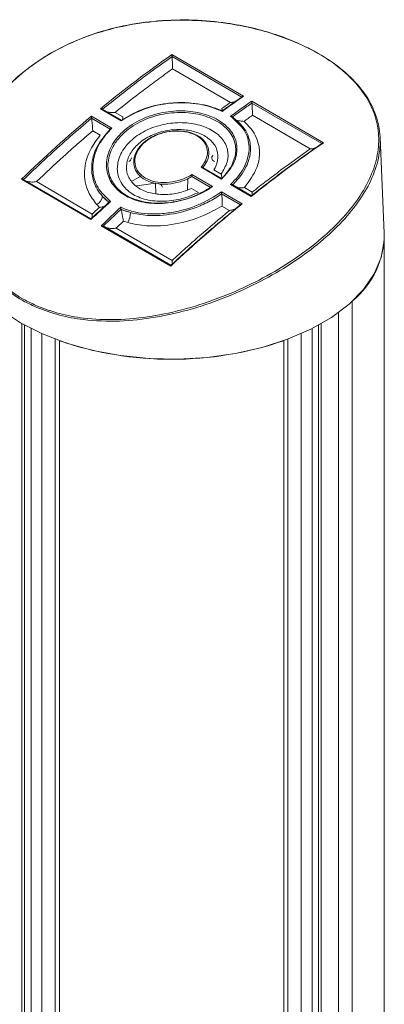
# Model space of a CAD drawing. Units: inches. Extents: x 3 to 99.2, y 1.4 to 64.8.
# Drawn here: x 86.3 to 87.3, y 48.1 to 50.7 of the extents above; entities that cross this region are included whole.
import ezdxf

# ---------------------------------------------------------------- set-up
doc = ezdxf.new("R2010")
doc.units = ezdxf.units.IN
doc.header["$LTSCALE"] = 6
doc.header["$MEASUREMENT"] = 0

msp = doc.modelspace()

# ---------------------------------------------------------------- linework, layer by layer
at = {"color": 7, "linetype": 'Continuous', "lineweight": 15}
for p, q in [((86.6916, 50.5662), (86.8812, 50.456)), ((86.6918, 50.561), (86.6918, 50.561)), ((86.6918, 50.561), (86.8763, 50.4537)), ((86.8461, 50.4396), (86.6932, 50.5285)), ((86.9029, 50.4434), (87.0924, 50.3332)), ((86.9031, 50.4382), (87.0876, 50.3309)), ((86.9031, 50.4382), (86.9031, 50.4382)), ((86.5572, 50.3913), (86.5026, 50.423)), ((86.5576, 50.393), (86.5072, 50.4223)), ((86.5412, 50.4134), (86.5619, 50.4014)), ((86.4786, 50.4031), (86.5329, 50.3716)), ((86.4791, 50.3978), (86.4791, 50.3978)), ((86.4791, 50.3978), (86.5285, 50.3691)), ((86.8514, 50.4012), (86.8514, 50.4012)), ((87.0574, 50.3168), (86.9045, 50.4057)), ((86.5019, 50.3529), (86.4821, 50.3644)), ((87.2529, 50.0936), (87.2421, 50.3467)), ((86.823, 50.2368), (86.7684, 50.2685)), ((86.823, 50.2387), (86.7726, 50.268)), ((86.8027, 50.2614), (86.8218, 50.2503)), ((86.4771, 50.1298), (86.2935, 50.2365)), ((86.4775, 50.1319), (86.2985, 50.2359)), ((86.333, 50.2302), (86.4806, 50.1444)), ((86.6092, 50.2446), (86.585, 50.2306)), ((86.7444, 50.2487), (86.7987, 50.2171)), ((86.7444, 50.2436), (86.7938, 50.2149)), ((86.6664, 50.2158), (86.6664, 50.2154)), ((86.7149, 50.2263), (86.715, 50.2266)), ((86.7616, 50.2019), (86.7435, 50.2125)), ((86.8228, 50.2031), (86.8771, 50.1716)), ((86.9014, 50.1912), (86.8468, 50.223)), ((86.9016, 50.193), (86.8512, 50.2223)), ((86.8832, 50.2146), (86.9038, 50.2026)), ((86.5081, 50.1912), (86.5252, 50.1753)), ((86.823, 50.1979), (86.823, 50.1979)), ((86.823, 50.1979), (86.8724, 50.1692)), ((86.4999, 50.1621), (86.4928, 50.1694)), ((86.5569, 50.1571), (86.557, 50.1569)), ((86.5569, 50.1571), (86.5569, 50.1571)), ((86.557, 50.1569), (86.5818, 50.1484)), ((86.8438, 50.1542), (86.8239, 50.1657)), ((86.5746, 50.1219), (86.5632, 50.1253)), ((86.6884, 50.007), (86.5048, 50.1137)), ((86.6888, 50.0091), (86.5098, 50.1131)), ((86.5443, 50.1074), (86.6918, 50.0216)), ((87.2531, 46.6671), (87.2531, 50.0856)), ((86.302, 42.2929), (86.302, 49.8508)), ((87.0792, 49.8508), (87.0792, 46.5816)), ((86.3828, 49.8138), (86.3828, 42.1698)), ((86.9983, 46.4637), (86.9983, 49.8138))]:
    msp.add_line(p, q, dxfattribs=at)
at = {"color": 8, "linetype": 'Continuous', "lineweight": 15}
for p, q in [((86.7337, 50.2371), (86.7325, 50.2083)), ((86.6489, 50.1982), (86.6477, 50.2263)), ((87.1685, 49.9143), (87.1685, 46.562)), ((87.132, 46.5603), (87.132, 49.8843)), ((86.2951, 42.2833), (86.2951, 49.8547)), ((86.319, 42.3673), (86.319, 49.8418)), ((87.0621, 49.8418), (87.0621, 46.5584)), ((87.086, 49.8547), (87.086, 46.5826)), ((86.3475, 49.8282), (86.3475, 42.3652)), ((87.0336, 46.5252), (87.0336, 49.8282)), ((86.3939, 49.8097), (86.3939, 42.1658)), ((86.9872, 46.4588), (86.9872, 49.8097))]:
    msp.add_line(p, q, dxfattribs=at)
at = {"color": 7, "linetype": 'Continuous', "lineweight": 15, "flags": 128}
for points in [[(86.8037, 50.2836), (86.8012, 50.2853), (86.7992, 50.2872), (86.7978, 50.2893), (86.797, 50.2915), (86.7969, 50.2937), (86.7973, 50.2959), (86.7984, 50.298), (86.8001, 50.3001)], [(87.2529, 50.0936), (87.2527, 50.0734), (87.2446, 50.0293), (87.2261, 49.9863), (87.1977, 49.9451), (87.1599, 49.9066), (87.1133, 49.8713), (87.0588, 49.8401), (86.9975, 49.8135), (86.9304, 49.7919), (86.8589, 49.7757), (86.7843, 49.7654), (86.7079, 49.761), (86.6311, 49.7627), (86.5555, 49.7703), (86.4824, 49.7839), (86.4132, 49.8031), (86.3492, 49.8275), (86.2915, 49.8567), (86.2412, 49.8902)]]:
    msp.add_lwpolyline(points, dxfattribs=at)
at = {"color": 7, "linetype": 'Continuous', "lineweight": 15}
for centre, radius, start, end in [((86.5725, 50.2944), 0.0119, 294.6291, 354.0507), ((86.4779, 50.1962), 0.0306, 298.9712, 350.5834), ((86.5353, 50.1468), 0.0465, 327.6379, 1.9306), ((87.0244, 50.0917), 0.2285, 309.0824, 0.486), ((86.6906, 50.6781), 0.9177, 251.1383, 288.8617)]:
    msp.add_arc(centre, radius, start, end, dxfattribs=at)
at = {"color": 8, "linetype": 'Continuous', "lineweight": 15}
msp.add_arc((86.6546, 50.2132), 0.0121, 12.1352, 78.8016, dxfattribs=at)
at = {"color": 7, "linetype": 'Continuous', "lineweight": 15}
for centre, major_axis, ratio, start_param, end_param in [((86.9557, 48.4332), (1.292, 2.3923), 0.599081, 0.870902, 0.970652), ((87.0123, 48.4003), (1.4342, 2.3098), 0.558867, 0.905969, 0.935627), ((87.167, 48.3104), (1.292, 2.3923), 0.599081, 0.870902, 0.90056), ((86.9557, 48.4332), (1.292, 2.3923), 0.599081, 0.983458, 1.083935), ((87.2236, 48.2775), (1.4342, 2.3098), 0.558867, 0.905969, 1.005719), ((87.0123, 48.4003), (1.4342, 2.3098), 0.558867, 1.090858, 1.119002), ((87.167, 48.3104), (1.292, 2.3923), 0.599081, 1.055791, 1.083935), ((87.2236, 48.2775), (1.4342, 2.3098), 0.558867, 1.018525, 1.119002)]:
    msp.add_ellipse(centre, major_axis=major_axis, ratio=ratio, start_param=start_param, end_param=end_param, dxfattribs=at)
at = {"color": 8, "linetype": 'Continuous', "lineweight": 15}
msp.add_ellipse((87.4387, 48.1638), major_axis=(3.7653, 0.0656), ratio=0.562672, start_param=1.772641, end_param=1.785987, dxfattribs=at)
at = {"color": 7, "linetype": 'Continuous', "lineweight": 15}
for points, knots in [([(86.3345, 49.8975), (86.3238, 49.9024), (86.2916, 49.9172), (86.2439, 49.95), (86.1974, 49.998), (86.1628, 50.054), (86.1404, 50.116), (86.1309, 50.1836), (86.1353, 50.2555), (86.155, 50.3294), (86.1907, 50.4021), (86.2424, 50.4706), (86.3076, 50.5304), (86.3851, 50.5802), (86.4697, 50.6175), (86.5607, 50.643), (86.6531, 50.6563), (86.747, 50.6585), (86.8543, 50.6488), (86.9558, 50.6246), (87.0455, 50.5885), (87.1117, 50.5508), (87.1664, 50.5067), (87.2072, 50.4582), (87.2336, 50.4052), (87.2445, 50.3497), (87.2398, 50.2918), (87.2199, 50.2335), (87.1851, 50.1749), (87.1374, 50.1181), (87.0772, 50.0632), (87.0067, 50.0121), (86.9266, 49.9654), (86.839, 49.9249), (86.745, 49.8921), (86.6483, 49.8697), (86.5509, 49.8593), (86.4659, 49.8626), (86.3929, 49.8757), (86.3541, 49.8902), (86.3345, 49.8975)], [0, 0, 0, 0, 0.0119725, 0.0360924, 0.0609303, 0.0848039, 0.1092897, 0.1347432, 0.1608323, 0.188276, 0.2164717, 0.2446507, 0.2736948, 0.3010375, 0.3292402, 0.3554996, 0.3825461, 0.4083927, 0.4349861, 0.4749427, 0.5008905, 0.5275908, 0.5535386, 0.5802386, 0.6061921, 0.6328992, 0.6588261, 0.68551, 0.7113449, 0.7379198, 0.7639406, 0.7906733, 0.81751, 0.8450663, 0.8729862, 0.9017064, 0.9297092, 0.9586317, 0.9791091, 1, 1, 1, 1]), ([(86.3358, 49.9012), (86.3548, 49.8941), (86.3934, 49.8797), (86.4638, 49.8671), (86.5459, 49.8635), (86.6102, 49.8699), (86.6758, 49.8807), (86.7428, 49.8963), (86.8355, 49.9286), (86.9236, 49.9693), (87.0026, 50.0155), (87.0734, 50.0668), (87.1329, 50.121), (87.181, 50.178), (87.2155, 50.2358), (87.2358, 50.2943), (87.2407, 50.3514), (87.23, 50.4071), (87.2042, 50.4593), (87.1636, 50.5081), (87.1099, 50.5516), (87.0438, 50.5895), (86.9548, 50.6255), (86.8539, 50.6495), (86.7473, 50.6592), (86.6549, 50.6571), (86.5622, 50.6438), (86.4726, 50.6189), (86.3876, 50.5815), (86.3111, 50.5325), (86.2454, 50.4725), (86.1942, 50.4049), (86.1581, 50.3318), (86.1384, 50.2588), (86.1337, 50.1865), (86.1428, 50.1196), (86.165, 50.0574), (86.1989, 50.0021), (86.2452, 49.9538), (86.2926, 49.9211), (86.3252, 49.9061), (86.3358, 49.9012)], [0, 0, 0, 0, 0.020459, 0.0413402, 0.0681996, 0.0958995, 0.098266, 0.1261952, 0.1549328, 0.1817954, 0.2093687, 0.2354149, 0.2621616, 0.2880107, 0.314594, 0.3405198, 0.3672026, 0.3931417, 0.4198357, 0.4457605, 0.4724384, 0.4983611, 0.5250377, 0.5649644, 0.5908013, 0.6173843, 0.6436466, 0.6706964, 0.6980511, 0.7262733, 0.7544695, 0.7835425, 0.8110051, 0.8392202, 0.8646863, 0.8907753, 0.9146483, 0.9391178, 0.9632217, 0.9880375, 1, 1, 1, 1]), ([(86.508, 50.4217), (86.5379, 50.4456), (86.5803, 50.4796), (86.6417, 50.5255), (86.6731, 50.5477), (86.6918, 50.561)], [0, 0, 0, 0, 0.491205, 0.696905, 1, 1, 1, 1]), ([(86.6918, 50.561), (86.6918, 50.5611), (86.6918, 50.5616), (86.6917, 50.5627), (86.6917, 50.5643), (86.6916, 50.5654), (86.6916, 50.5661), (86.6916, 50.5662), (86.6916, 50.5662)], [0, 0, 0, 0, 0.0705379, 0.253469, 0.5363201, 0.9184235, 0.9888046, 1, 1, 1, 1]), ([(86.6918, 50.561), (86.692, 50.5583), (86.6924, 50.5523), (86.6929, 50.542), (86.6931, 50.534), (86.6932, 50.5297), (86.6932, 50.5285), (86.6932, 50.5285)], [0, 0, 0, 0, 0.215046, 0.485193, 0.855097, 0.995511, 1, 1, 1, 1]), ([(86.6932, 50.5285), (86.6798, 50.5189), (86.6538, 50.5003), (86.603, 50.4624), (86.5659, 50.433), (86.5412, 50.4134)], [0, 0, 0, 0, 0.262654, 0.510032, 1, 1, 1, 1]), ([(86.8241, 50.4159), (86.8146, 50.42), (86.787, 50.4318), (86.7398, 50.4396), (86.6797, 50.4384), (86.6168, 50.4258), (86.5774, 50.4029), (86.5572, 50.3913)], [0, 0, 0, 0, 0.123723, 0.359209, 0.505987, 0.747257, 1, 1, 1, 1]), ([(86.8242, 50.417), (86.8185, 50.4195), (86.7946, 50.4299), (86.7507, 50.4393), (86.7058, 50.4397), (86.6601, 50.4352), (86.6104, 50.4234), (86.5742, 50.4023), (86.5578, 50.3927)], [0, 0, 0, 0, 0.0741823, 0.3151674, 0.4858263, 0.5410411, 0.79228, 1, 1, 1, 1]), ([(86.8236, 50.4237), (86.8273, 50.4263), (86.8348, 50.4316), (86.8423, 50.4369), (86.8461, 50.4396)], [0, 0, 0, 0, 0.490724, 1, 1, 1, 1]), ([(86.8774, 50.4549), (86.8733, 50.4521), (86.8555, 50.4398), (86.8378, 50.4271), (86.8241, 50.4174)], [0, 0, 0, 0, 0.227746, 1, 1, 1, 1]), ([(86.8461, 50.4396), (86.8462, 50.4396), (86.848, 50.4397), (86.8526, 50.4401), (86.8568, 50.4415), (86.8594, 50.4423)], [0, 0, 0, 0, 0.012078, 0.389873, 1, 1, 1, 1]), ([(86.8514, 50.4012), (86.8596, 50.4072), (86.8768, 50.4197), (86.8941, 50.4318), (86.9031, 50.4382)], [0, 0, 0, 0, 0.475203, 1, 1, 1, 1]), ([(86.8774, 50.4549), (86.8777, 50.4551), (86.8787, 50.4557), (86.8801, 50.4559), (86.881, 50.456), (86.8811, 50.456), (86.8812, 50.456)], [0, 0, 0, 0, 0.335824, 0.88315, 0.983964, 1, 1, 1, 1]), ([(86.9029, 50.4434), (86.9029, 50.4434), (86.9029, 50.4433), (86.9029, 50.4427), (86.903, 50.4415), (86.903, 50.4399), (86.9031, 50.4388), (86.9031, 50.4383), (86.9031, 50.4382)], [0, 0, 0, 0, 0.011195, 0.081577, 0.46368, 0.746531, 0.929462, 1, 1, 1, 1]), ([(86.9031, 50.4382), (86.9033, 50.4355), (86.9037, 50.4295), (86.9042, 50.4192), (86.9044, 50.4112), (86.9045, 50.4069), (86.9045, 50.4057), (86.9045, 50.4057)], [0, 0, 0, 0, 0.215046, 0.485193, 0.855097, 0.995511, 1, 1, 1, 1]), ([(86.5026, 50.423), (86.5026, 50.423), (86.5031, 50.423), (86.5043, 50.4231), (86.5059, 50.4229), (86.5068, 50.4224), (86.5072, 50.4223)], [0, 0, 0, 0, 0.013774, 0.304137, 0.722174, 1, 1, 1, 1]), ([(86.7987, 50.2171), (86.7929, 50.2134), (86.7714, 50.1994), (86.727, 50.1809), (86.6669, 50.1702), (86.6098, 50.1746), (86.563, 50.1932), (86.5311, 50.2234), (86.5162, 50.2616), (86.5199, 50.3039), (86.54, 50.341), (86.5727, 50.3737), (86.6162, 50.3998), (86.6738, 50.4165), (86.7332, 50.419), (86.7874, 50.4079), (86.8304, 50.3851), (86.8578, 50.3532), (86.8664, 50.3156), (86.8566, 50.2747), (86.8344, 50.2497), (86.823, 50.2368)], [0, 0, 0, 0, 0.020772, 0.077941, 0.135268, 0.191525, 0.245927, 0.298981, 0.352132, 0.40669, 0.46301, 0.500763, 0.557149, 0.61355, 0.669161, 0.724004, 0.778451, 0.832779, 0.887192, 0.94192, 1, 1, 1, 1]), ([(86.5185, 50.4157), (86.5198, 50.4152), (86.525, 50.4132), (86.5331, 50.4128), (86.5394, 50.4132), (86.5412, 50.4134), (86.5412, 50.4134)], [0, 0, 0, 0, 0.186525, 0.768777, 0.99287, 1, 1, 1, 1]), ([(86.7938, 50.2149), (86.7804, 50.2071), (86.7505, 50.1897), (86.6952, 50.1742), (86.6367, 50.1715), (86.5853, 50.1837), (86.5471, 50.2086), (86.5248, 50.2426), (86.5198, 50.2823), (86.5316, 50.3187), (86.5561, 50.3531), (86.593, 50.3832), (86.6469, 50.4061), (86.7059, 50.4153), (86.7623, 50.4104), (86.8101, 50.393), (86.8443, 50.3656), (86.8615, 50.331), (86.8602, 50.2927), (86.8452, 50.2639), (86.8308, 50.2464), (86.8256, 50.241), (86.8231, 50.2385)], [0, 0, 0, 0, 0.047324, 0.105501, 0.163317, 0.219354, 0.273253, 0.326191, 0.379916, 0.435539, 0.471506, 0.529438, 0.58758, 0.644484, 0.700277, 0.755295, 0.809917, 0.864436, 0.91913, 0.974354, 0.987992, 1, 1, 1, 1]), ([(86.8236, 50.4237), (86.8236, 50.4237), (86.8238, 50.4226), (86.8241, 50.4199), (86.8243, 50.4184), (86.8244, 50.4176)], [0, 0, 0, 0, 0.0128821, 0.3970208, 1, 1, 1, 1]), ([(86.8241, 50.4159), (86.8241, 50.4159), (86.8241, 50.4162), (86.8241, 50.4168), (86.8241, 50.4174), (86.8241, 50.4173), (86.8241, 50.4173)], [0, 0, 0, 0, 0.016439, 0.336475, 0.810426, 1, 1, 1, 1]), ([(86.299, 50.2356), (86.3277, 50.2629), (86.3686, 50.3016), (86.4288, 50.3552), (86.4602, 50.3817), (86.4791, 50.3978)], [0, 0, 0, 0, 0.484576, 0.688741, 1, 1, 1, 1]), ([(86.4791, 50.3978), (86.479, 50.3981), (86.4789, 50.3989), (86.4788, 50.4004), (86.4787, 50.4019), (86.4786, 50.4028), (86.4786, 50.4031), (86.4786, 50.4031)], [0, 0, 0, 0, 0.1602401, 0.4080172, 0.7502877, 0.9888221, 1, 1, 1, 1]), ([(86.4821, 50.3644), (86.4821, 50.3644), (86.482, 50.3657), (86.4819, 50.3704), (86.4813, 50.3788), (86.4803, 50.3893), (86.4795, 50.3952), (86.4791, 50.3978)], [0, 0, 0, 0, 0.004483, 0.144433, 0.515025, 0.785202, 1, 1, 1, 1]), ([(86.8218, 50.2503), (86.828, 50.2608), (86.8407, 50.2821), (86.8409, 50.3151), (86.8261, 50.3451), (86.7963, 50.3689), (86.755, 50.3839), (86.7062, 50.3881), (86.6551, 50.3801), (86.6083, 50.3601), (86.5763, 50.334), (86.555, 50.3042), (86.5449, 50.2727), (86.5493, 50.2384), (86.5686, 50.2091), (86.6016, 50.1876), (86.6461, 50.1769), (86.6969, 50.179), (86.7364, 50.19), (86.7566, 50.1996), (86.7616, 50.2019)], [0, 0, 0, 0, 0.0559068, 0.1138215, 0.1715657, 0.2294447, 0.2877416, 0.3468295, 0.4070881, 0.4687231, 0.5302598, 0.5685159, 0.6276681, 0.6846709, 0.7406481, 0.7975257, 0.8567378, 0.9180474, 0.9799069, 1, 1, 1, 1]), ([(86.5572, 50.3913), (86.5572, 50.3913), (86.5572, 50.3916), (86.5573, 50.3923), (86.5574, 50.393), (86.5576, 50.393), (86.5576, 50.393)], [0, 0, 0, 0, 0.014281, 0.326338, 0.72868, 1, 1, 1, 1]), ([(86.5619, 50.4014), (86.5619, 50.4013), (86.5617, 50.4001), (86.5613, 50.3971), (86.5608, 50.3953), (86.5605, 50.3942)], [0, 0, 0, 0, 0.012161, 0.372895, 1, 1, 1, 1]), ([(86.8468, 50.223), (86.8533, 50.2296), (86.8742, 50.251), (86.8924, 50.2855), (86.8977, 50.3276), (86.8866, 50.3681), (86.8599, 50.3912), (86.8464, 50.403)], [0, 0, 0, 0, 0.112824, 0.360704, 0.52104, 0.757716, 1, 1, 1, 1]), ([(86.8464, 50.403), (86.8464, 50.403), (86.8468, 50.403), (86.8479, 50.403), (86.8495, 50.4026), (86.8507, 50.402), (86.8512, 50.4014), (86.8514, 50.4012)], [0, 0, 0, 0, 0.0115866, 0.2371597, 0.5712162, 0.8226002, 1, 1, 1, 1]), ([(86.8519, 50.2218), (86.8558, 50.2258), (86.8741, 50.2444), (86.8933, 50.276), (86.9002, 50.3093), (86.8981, 50.3411), (86.8853, 50.3725), (86.8616, 50.3926), (86.8514, 50.4012)], [0, 0, 0, 0, 0.06786, 0.316174, 0.486842, 0.577415, 0.817567, 1, 1, 1, 1]), ([(86.8821, 50.3897), (86.882, 50.3897), (86.8803, 50.3897), (86.8745, 50.3899), (86.8656, 50.3917), (86.8565, 50.3958), (86.853, 50.3995), (86.8514, 50.4012)], [0, 0, 0, 0, 0.004765, 0.146851, 0.497817, 0.77354, 1, 1, 1, 1]), ([(86.9045, 50.4057), (86.9007, 50.403), (86.8932, 50.3977), (86.8858, 50.3923), (86.8821, 50.3897)], [0, 0, 0, 0, 0.509276, 1, 1, 1, 1]), ([(86.8821, 50.3897), (86.8888, 50.3831), (86.909, 50.3633), (86.9217, 50.3332), (86.924, 50.2983), (86.9174, 50.2612), (86.896, 50.232), (86.8832, 50.2146)], [0, 0, 0, 0, 0.137339, 0.412945, 0.516684, 0.711797, 1, 1, 1, 1]), ([(86.4821, 50.3644), (86.4684, 50.3527), (86.4424, 50.3304), (86.3925, 50.2861), (86.3567, 50.2525), (86.333, 50.2302)], [0, 0, 0, 0, 0.27243, 0.517596, 1, 1, 1, 1]), ([(86.5285, 50.3691), (86.5155, 50.354), (86.4892, 50.3235), (86.4758, 50.2708), (86.4819, 50.2349), (86.4934, 50.2106), (86.5, 50.2005), (86.5068, 50.1927), (86.5081, 50.1912)], [0, 0, 0, 0, 0.267477, 0.540073, 0.81077, 0.842254, 0.968574, 1, 1, 1, 1]), ([(86.5329, 50.3716), (86.526, 50.3645), (86.5044, 50.3423), (86.4854, 50.3041), (86.48, 50.2573), (86.4915, 50.2131), (86.517, 50.1894), (86.5295, 50.1777)], [0, 0, 0, 0, 0.1174737, 0.3649414, 0.5390966, 0.7735174, 1, 1, 1, 1]), ([(86.5329, 50.3716), (86.5329, 50.3716), (86.5323, 50.3715), (86.5311, 50.3712), (86.5298, 50.3706), (86.5289, 50.3698), (86.5286, 50.3693), (86.5285, 50.3691)], [0, 0, 0, 0, 0.011547, 0.309625, 0.627566, 0.834417, 1, 1, 1, 1]), ([(86.7435, 50.2125), (86.7362, 50.2095), (86.7164, 50.2014), (86.6815, 50.1951), (86.6425, 50.197), (86.6089, 50.2081), (86.5836, 50.2281), (86.5703, 50.255), (86.5711, 50.2855), (86.5862, 50.3153), (86.6134, 50.3409), (86.645, 50.3569), (86.6795, 50.3664), (86.7152, 50.3694), (86.7535, 50.3634), (86.7853, 50.3488), (86.8069, 50.3271), (86.8156, 50.3003), (86.8116, 50.2774), (86.8046, 50.2647), (86.8027, 50.2614)], [0, 0, 0, 0, 0.034826, 0.096066, 0.153161, 0.211874, 0.271591, 0.332745, 0.394916, 0.45719, 0.518645, 0.580153, 0.61726, 0.676731, 0.735982, 0.795438, 0.855472, 0.916345, 0.978075, 1, 1, 1, 1]), ([(86.7733, 50.2675), (86.7776, 50.2734), (86.7873, 50.287), (86.7911, 50.3094), (86.7841, 50.3314), (86.7665, 50.3493), (86.7406, 50.3611), (86.7092, 50.3659), (86.68, 50.3633), (86.6516, 50.3553), (86.6255, 50.342), (86.603, 50.3209), (86.5904, 50.2963), (86.5896, 50.2714), (86.6003, 50.2494), (86.6209, 50.2331), (86.6486, 50.224), (86.6806, 50.2225), (86.7076, 50.2277), (86.7289, 50.2353), (86.7388, 50.2406), (86.7444, 50.2436)], [0, 0, 0, 0, 0.046534, 0.105212, 0.162772, 0.219342, 0.275331, 0.331259, 0.38765, 0.42299, 0.481794, 0.540683, 0.600244, 0.659356, 0.717077, 0.77318, 0.828375, 0.883861, 0.940625, 0.966132, 1, 1, 1, 1]), ([(86.7684, 50.2685), (86.7685, 50.2686), (86.7748, 50.2757), (86.7842, 50.2909), (86.787, 50.314), (86.7786, 50.335), (86.7602, 50.3514), (86.7341, 50.3619), (86.7033, 50.3654), (86.671, 50.3613), (86.6444, 50.3514), (86.6214, 50.337), (86.6034, 50.3186), (86.5927, 50.2946), (86.5935, 50.2707), (86.6054, 50.2501), (86.6265, 50.2353), (86.6541, 50.2276), (86.6852, 50.2274), (86.7171, 50.2342), (86.7353, 50.2439), (86.7444, 50.2487)], [0, 0, 0, 0, 0.000535, 0.0594069, 0.1174541, 0.1743824, 0.2303763, 0.2858595, 0.3413182, 0.3972246, 0.4539802, 0.4896718, 0.5486101, 0.6075409, 0.6661009, 0.7232824, 0.7788268, 0.8334565, 0.8884035, 0.9446699, 1, 1, 1, 1]), ([(86.4928, 50.1694), (86.4846, 50.1803), (86.4648, 50.2066), (86.4568, 50.2576), (86.4698, 50.3104), (86.4924, 50.3403), (86.5019, 50.3529)], [0, 0, 0, 0, 0.204688, 0.496603, 0.789073, 1, 1, 1, 1]), ([(87.0876, 50.331), (87.0877, 50.3311), (87.0879, 50.3314), (87.0885, 50.3321), (87.0899, 50.3328), (87.0914, 50.3331), (87.0923, 50.3332), (87.0924, 50.3332), (87.0924, 50.3332)], [0, 0, 0, 0, 0.0705379, 0.253469, 0.5363201, 0.9184235, 0.9888046, 1, 1, 1, 1]), ([(87.0876, 50.331), (87.056, 50.3087), (87.0115, 50.2774), (86.9496, 50.2306), (86.9193, 50.2067), (86.9017, 50.1928)], [0, 0, 0, 0, 0.5087592, 0.7144594, 1, 1, 1, 1]), ([(86.9038, 50.2026), (86.9162, 50.2123), (86.9412, 50.2318), (86.9923, 50.2705), (87.0312, 50.2982), (87.0574, 50.3168)], [0, 0, 0, 0, 0.2426138, 0.4899933, 1, 1, 1, 1]), ([(87.0723, 50.32), (87.0692, 50.3189), (87.0645, 50.3173), (87.0593, 50.3169), (87.0575, 50.3168), (87.0574, 50.3168)], [0, 0, 0, 0, 0.654395, 0.989293, 1, 1, 1, 1]), ([(86.7726, 50.268), (86.7724, 50.2681), (86.7717, 50.2685), (86.7702, 50.2687), (86.769, 50.2686), (86.7684, 50.2685), (86.7684, 50.2685)], [0, 0, 0, 0, 0.212131, 0.586565, 0.985116, 1, 1, 1, 1]), ([(86.2985, 50.2359), (86.2984, 50.236), (86.298, 50.2363), (86.2968, 50.2366), (86.2952, 50.2367), (86.294, 50.2366), (86.2935, 50.2365), (86.2935, 50.2365)], [0, 0, 0, 0, 0.065236, 0.341296, 0.72161, 0.987426, 1, 1, 1, 1]), ([(86.3051, 50.2321), (86.3081, 50.2312), (86.3151, 50.2291), (86.3249, 50.2291), (86.3312, 50.2299), (86.3329, 50.2302), (86.333, 50.2302)], [0, 0, 0, 0, 0.339223, 0.81153, 0.994198, 1, 1, 1, 1]), ([(86.7444, 50.2436), (86.7444, 50.2439), (86.7443, 50.2446), (86.7443, 50.2459), (86.7443, 50.2474), (86.7443, 50.2483), (86.7444, 50.2487), (86.7444, 50.2487)], [0, 0, 0, 0, 0.171648, 0.385805, 0.696291, 0.988011, 1, 1, 1, 1]), ([(86.8237, 50.2386), (86.8237, 50.2387), (86.8238, 50.2397), (86.823, 50.2444), (86.8221, 50.2488), (86.8218, 50.2503), (86.8218, 50.2503)], [0, 0, 0, 0, 0.099195, 0.732549, 0.993059, 1, 1, 1, 1]), ([(86.823, 50.2368), (86.823, 50.2368), (86.823, 50.2371), (86.823, 50.2378), (86.8229, 50.2386), (86.823, 50.2387), (86.823, 50.2387)], [0, 0, 0, 0, 0.013172, 0.267525, 0.710743, 1, 1, 1, 1]), ([(86.556, 50.1623), (86.5666, 50.1582), (86.5951, 50.1473), (86.6424, 50.1432), (86.7012, 50.149), (86.7633, 50.1661), (86.8028, 50.1907), (86.8228, 50.2031)], [0, 0, 0, 0, 0.134957, 0.36171, 0.501123, 0.748178, 1, 1, 1, 1]), ([(86.7987, 50.2171), (86.7987, 50.2171), (86.7982, 50.2171), (86.797, 50.2169), (86.7954, 50.2164), (86.7942, 50.2156), (86.7939, 50.2151), (86.7938, 50.2149)], [0, 0, 0, 0, 0.010736, 0.239707, 0.599285, 0.846287, 1, 1, 1, 1]), ([(86.8228, 50.2031), (86.8228, 50.2031), (86.8228, 50.2027), (86.8228, 50.2017), (86.8228, 50.2002), (86.8229, 50.1989), (86.823, 50.1982), (86.823, 50.1979)], [0, 0, 0, 0, 0.0115469, 0.3096247, 0.6275659, 0.8344174, 1, 1, 1, 1]), ([(86.8468, 50.223), (86.8468, 50.223), (86.8473, 50.223), (86.8484, 50.2231), (86.85, 50.2229), (86.8509, 50.2225), (86.8512, 50.2223)], [0, 0, 0, 0, 0.014281, 0.326338, 0.72868, 1, 1, 1, 1]), ([(86.8832, 50.2146), (86.8831, 50.2146), (86.8814, 50.2143), (86.8757, 50.2137), (86.8681, 50.2138), (86.8632, 50.2156), (86.8619, 50.2161)], [0, 0, 0, 0, 0.007637, 0.234163, 0.796234, 1, 1, 1, 1]), ([(86.9038, 50.2026), (86.9038, 50.2026), (86.9038, 50.2014), (86.9038, 50.1972), (86.9036, 50.1947), (86.9034, 50.1929)], [0, 0, 0, 0, 0.008765, 0.284242, 1, 1, 1, 1]), ([(86.5253, 50.1755), (86.5253, 50.1755), (86.5189, 50.1803), (86.5135, 50.1858), (86.5081, 50.1912)], [0, 0, 0, 0, 0.005107, 1, 1, 1, 1]), ([(86.5295, 50.1777), (86.5295, 50.1777), (86.5292, 50.1777), (86.5283, 50.1775), (86.527, 50.1771), (86.5262, 50.1766), (86.5259, 50.1763)], [0, 0, 0, 0, 0.015691, 0.208246, 0.684154, 1, 1, 1, 1]), ([(86.5818, 50.1484), (86.5965, 50.1453), (86.6323, 50.138), (86.6963, 50.1428), (86.746, 50.1575), (86.7836, 50.174), (86.8038, 50.1847), (86.8189, 50.1951), (86.823, 50.1979)], [0, 0, 0, 0, 0.188812, 0.459367, 0.731819, 0.773026, 0.938601, 1, 1, 1, 1]), ([(86.823, 50.1979), (86.8233, 50.1953), (86.824, 50.1895), (86.8245, 50.1794), (86.8244, 50.1713), (86.8241, 50.1669), (86.8239, 50.1657), (86.8239, 50.1657)], [0, 0, 0, 0, 0.225964, 0.501987, 0.855123, 0.995255, 1, 1, 1, 1]), ([(86.9016, 50.193), (86.9016, 50.193), (86.9015, 50.193), (86.9014, 50.1923), (86.9014, 50.1916), (86.9014, 50.1912), (86.9014, 50.1912)], [0, 0, 0, 0, 0.277826, 0.695863, 0.986226, 1, 1, 1, 1]), ([(86.5259, 50.1764), (86.5222, 50.173), (86.506, 50.1584), (86.4898, 50.1434), (86.4774, 50.1319)], [0, 0, 0, 0, 0.228982, 1, 1, 1, 1]), ([(86.4806, 50.1444), (86.4824, 50.1461), (86.4888, 50.152), (86.4953, 50.1579), (86.4999, 50.1621)], [0, 0, 0, 0, 0.2852444, 1, 1, 1, 1]), ([(86.514, 50.1655), (86.5109, 50.1644), (86.5065, 50.1628), (86.5015, 50.1622), (86.5, 50.1621), (86.4999, 50.1621)], [0, 0, 0, 0, 0.696454, 0.98917, 1, 1, 1, 1]), ([(86.5102, 50.1128), (86.5169, 50.1193), (86.5324, 50.1342), (86.5481, 50.1488), (86.5569, 50.1571)], [0, 0, 0, 0, 0.4326591, 1, 1, 1, 1]), ([(86.556, 50.1623), (86.556, 50.1623), (86.5561, 50.162), (86.5561, 50.1613), (86.5563, 50.16), (86.5566, 50.1584), (86.5568, 50.1575), (86.5569, 50.1571)], [0, 0, 0, 0, 0.011654, 0.154673, 0.50815, 0.778039, 1, 1, 1, 1]), ([(86.5818, 50.1484), (86.5733, 50.151), (86.5648, 50.1537), (86.5569, 50.1571), (86.5569, 50.1571)], [0, 0, 0, 0, 0.994893, 1, 1, 1, 1]), ([(86.5632, 50.1253), (86.5632, 50.1254), (86.563, 50.1265), (86.5623, 50.1308), (86.5608, 50.1386), (86.5588, 50.1486), (86.5575, 50.1543), (86.557, 50.1569)], [0, 0, 0, 0, 0.004808, 0.134752, 0.489518, 0.769892, 1, 1, 1, 1]), ([(86.8239, 50.1657), (86.8081, 50.1569), (86.7702, 50.1358), (86.7006, 50.1158), (86.6303, 50.1104), (86.5909, 50.1185), (86.5746, 50.1219)], [0, 0, 0, 0, 0.210927, 0.503397, 0.795312, 1, 1, 1, 1]), ([(86.8724, 50.1692), (86.8407, 50.1427), (86.7963, 50.1058), (86.7352, 50.0517), (86.7059, 50.0246), (86.6889, 50.009)], [0, 0, 0, 0, 0.515388, 0.719555, 1, 1, 1, 1]), ([(86.6918, 50.0216), (86.7038, 50.0325), (86.728, 50.0546), (86.7785, 50.0994), (86.8174, 50.132), (86.8438, 50.1542)], [0, 0, 0, 0, 0.237263, 0.48243, 1, 1, 1, 1]), ([(86.8599, 50.1586), (86.8564, 50.1572), (86.8513, 50.1552), (86.8456, 50.1544), (86.8438, 50.1542), (86.8438, 50.1542)], [0, 0, 0, 0, 0.691443, 0.990424, 1, 1, 1, 1]), ([(86.8724, 50.1692), (86.8726, 50.1694), (86.8729, 50.1699), (86.8739, 50.1707), (86.8754, 50.1713), (86.8765, 50.1715), (86.877, 50.1716), (86.8771, 50.1716)], [0, 0, 0, 0, 0.16024, 0.408017, 0.750288, 0.988822, 1, 1, 1, 1]), ([(86.4771, 50.1298), (86.4771, 50.1298), (86.4771, 50.1301), (86.4771, 50.1309), (86.4772, 50.1317), (86.4773, 50.1318), (86.4774, 50.1319)], [0, 0, 0, 0, 0.015003, 0.33218, 0.785976, 1, 1, 1, 1]), ([(86.4801, 50.1344), (86.4803, 50.1363), (86.4806, 50.139), (86.4806, 50.143), (86.4806, 50.1444), (86.4806, 50.1444)], [0, 0, 0, 0, 0.68394, 0.99027, 1, 1, 1, 1]), ([(86.5632, 50.1253), (86.5587, 50.1211), (86.5524, 50.1151), (86.5461, 50.1091), (86.5443, 50.1074)], [0, 0, 0, 0, 0.714756, 1, 1, 1, 1]), ([(86.5048, 50.1137), (86.5048, 50.1137), (86.5053, 50.1138), (86.5064, 50.1139), (86.5081, 50.1138), (86.5093, 50.1135), (86.5097, 50.1132), (86.5098, 50.1131)], [0, 0, 0, 0, 0.0125739, 0.2783905, 0.658704, 0.9347635, 1, 1, 1, 1]), ([(86.5443, 50.1074), (86.5442, 50.1074), (86.5424, 50.1071), (86.5362, 50.1063), (86.5264, 50.1063), (86.5193, 50.1084), (86.5164, 50.1093)], [0, 0, 0, 0, 0.005802, 0.18847, 0.660777, 1, 1, 1, 1]), ([(86.6918, 50.0216), (86.6918, 50.0216), (86.6919, 50.0202), (86.6919, 50.0159), (86.6917, 50.0114), (86.6911, 50.0102), (86.6911, 50.0101)], [0, 0, 0, 0, 0.007887, 0.256176, 0.898153, 1, 1, 1, 1]), ([(86.6888, 50.0091), (86.6888, 50.0091), (86.6886, 50.0092), (86.6885, 50.0089), (86.6884, 50.0081), (86.6884, 50.0073), (86.6884, 50.007), (86.6884, 50.007)], [0, 0, 0, 0, 0.065236, 0.341296, 0.72161, 0.987426, 1, 1, 1, 1])]:
    msp.add_open_spline(points, degree=3, knots=knots, dxfattribs=at)

doc.saveas('drawing.dxf')
